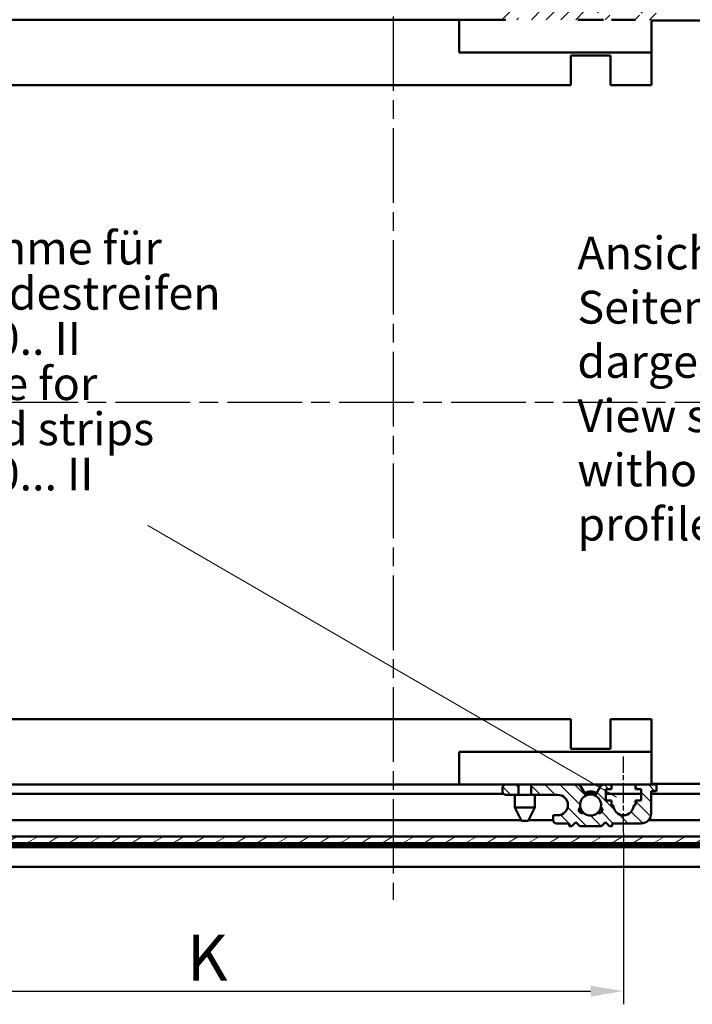
# Model space of a CAD drawing. Units: millimetres. Extents: x 2 to 1186, y 2 to 838.
# Drawn here: x 207 to 309, y 609 to 759 of the extents above; entities that cross this region are included whole.
import ezdxf

# ---------------------------------------------------------------- set-up
doc = ezdxf.new("R2010")
doc.units = ezdxf.units.MM
doc.header["$LTSCALE"] = 2
doc.linetypes.add('CHAIN', pattern=[0.35429999999999995, 0.2362, -0.0295, 0.0591, -0.0295])
doc.linetypes.add('DASH_DOT', pattern=[0.37, 0.24, -0.06, 0.01, -0.06])
for name, color, linetype, lineweight in [('Bemaßung (ISO)', 1, 'Continuous', 25), ('Mittellinie (ISO)', 1, 'DASH_DOT', 25), ('Schraffur (ISO)', 1, 'Continuous', 18), ('Sichtbar (ISO)', 7, 'Continuous', 50), ('Skizziergeometrie (ISO)', 7, 'Continuous', 25), ('Symbol (ISO)', 1, 'Continuous', 25)]:
    doc.layers.add(name, color=color, linetype=linetype, lineweight=lineweight)
doc.styles.add('3_5', font='isocpeur.ttf')
doc.styles.add('Notiztext (DIN)', font='isocpeur.ttf')
doc.dimstyles.new('Standard (DIN)', dxfattribs={"dimscale": 2, "dimtxt": 3.5, "dimasz": 2.5, "dimexe": 1, "dimexo": 0, "dimgap": 0.8, "dimtad": 1, "dimrnd": 1e-08, "dimtxsty": '3_5', "dimcen": 0.09, "dimdle": 7, "dimclrd": 256, "dimclre": 256, "dimclrt": 5, "dimadec": 0, "dimazin": 2, "dimtfac": 0.7142857313156128, "dimtmove": 0, "dimatfit": 3, "dimfxl": 1, "dimtolj": 1, "dimtzin": 0, "dimlwd": -1, "dimlwe": -1, "dimarcsym": 0})

# ---------------------------------------------------------------- blocks, each defined once
blk = doc.blocks.new('*D27')
at = {"layer": 'Bemaßung (ISO)'}
for p, q in [((168.9887419069009, 639.3072692489878), (168.9887419069009, 609.0072692489885)), ((298.9887419069004, 635.0072692489885), (298.9887419069004, 609.0072692489885)), ((173.9887419069009, 611.0072692489885), (293.9887419069004, 611.0072692489885))]:
    blk.add_line(p, q, dxfattribs=at)
for points in [[(173.9887419069009, 611.8406025823218), (173.9887419069009, 610.173935915655), (168.9887419069009, 611.0072692489885)], [(293.9887419069004, 611.8406025823218), (293.9887419069004, 610.173935915655), (298.9887419069004, 611.0072692489885)]]:
    blk.add_solid(points, dxfattribs=at)
at = {"layer": 'Defpoints', "color": 0}
for p in [(168.9887419069009, 639.3072692489878), (298.9887419069004, 635.0072692489885), (298.9887419069004, 611.0072692489885)]:
    blk.add_point(p, dxfattribs=at)
at = {"layer": 'Bemaßung (ISO)', "color": 5, "insert": (230.5023710245625, 612.6072692489884), "char_height": 7, "attachment_point": 7, "style": '3_5'}
blk.add_mtext('\\A1; \\fAIGDT|b0|i0;\\H7.0000;K', dxfattribs=at)

msp = doc.modelspace()

# ---------------------------------------------------------------- hatches: boundary and pattern name
at = {"layer": 'Schraffur (ISO)'}
h = msp.add_hatch(dxfattribs=at)
h.set_pattern_fill('ANSI31', color=256, scale=12.7, style=0)
h.set_pattern_definition([(45, (0, 0), (-1.122532015133644, 1.122532015133644), [])])
edge = h.paths.add_edge_path()
edge.add_line((281.0887419069025, 758.7072692489901), (283.0155512780935, 758.7072692489901))
edge.add_line((283.0155512780935, 758.7072692489901), (283.0155512780935, 760.25726924899))
edge.add_line((283.0155512780935, 760.25726924899), (281.0887419069024, 760.25726924899))
edge.add_ellipse((281.0887419069023, 759.7572692489903), major_axis=(-0.4999999999998295, 1.427e-13), ratio=1, start_angle=270.0000000000001, end_angle=360.0000000000326)
edge.add_line((280.5887419069025, 759.75726924899), (280.5887419069025, 759.20726924899))
edge.add_ellipse((281.0887419069024, 759.20726924899), major_axis=(-7.16e-14, -0.4999999999999006), ratio=1, start_angle=270.0000000000001, end_angle=360.0000000000163)
edge = h.paths.add_edge_path()
edge.add_line((300.7887419069025, 761.8072692489899), (300.7887419069025, 761.10726924899))
edge.add_line((300.7887419069025, 761.1072692489901), (301.6887419069025, 761.1072692489901))
edge.add_line((301.6887419069024, 761.1072692489901), (301.6887419069024, 759.4072692489901))
edge.add_line((301.6887419069024, 759.4072692489901), (300.7887419069024, 759.4072692489901))
edge.add_line((300.7887419069024, 759.4072692489901), (300.7887419069024, 758.7072692489901))
edge.add_line((300.7887419069024, 758.7072692489901), (303.9887419069024, 758.7072692489901))
edge.add_line((303.9887419069025, 758.7072692489901), (303.9887419069025, 759.70726924899))
edge.add_line((303.9887419069025, 759.70726924899), (303.1887419069024, 759.7072692489902))
edge.add_line((303.1887419069024, 759.70726924899), (303.1887419069024, 763.10726924899))
edge.add_ellipse((301.6887419069024, 763.10726924899), major_axis=(-6.93e-14, 1.499999999999985), ratio=1, start_angle=270.0000000000001, end_angle=359.9999999999973)
edge.add_line((301.6887419069024, 764.6072692489901), (297.2637419069025, 764.6072692489902))
edge.add_line((297.2637419069025, 764.6072692489901), (297.2637419069025, 765.00726924899))
edge.add_line((297.2637419069025, 765.0072692489902), (296.8387419069024, 765.0072692489902))
edge.add_line((296.8387419069024, 765.0072692489902), (296.2387419069025, 764.4072692489901))
edge.add_line((296.2387419069025, 764.4072692489901), (295.6387419069025, 765.0072692489902))
edge.add_line((295.6387419069025, 765.0072692489902), (292.3387419069024, 765.0072692489902))
edge.add_line((292.3387419069025, 765.0072692489902), (291.7387419069025, 764.4072692489901))
edge.add_line((291.7387419069025, 764.4072692489901), (291.1387419069025, 765.0072692489902))
edge.add_line((291.1387419069025, 765.0072692489902), (290.7137419069025, 765.0072692489902))
edge.add_line((290.7137419069024, 765.0072692489902), (290.7137419069024, 764.6072692489902))
edge.add_line((290.7137419069024, 764.6072692489901), (288.7887419069024, 764.6072692489901))
edge.add_ellipse((288.7887419069023, 764.1072692489902), major_axis=(-0.4999999999998295, 1.427e-13), ratio=1, start_angle=270.0000000000001, end_angle=360.0000000000326)
edge.add_line((288.2887419069025, 764.10726924899), (288.2887419069025, 763.3572692489901))
edge.add_line((288.2887419069025, 763.3572692489901), (288.9887419069024, 763.3572692489901))
edge.add_ellipse((288.9887419069024, 761.8072692489899), major_axis=(1.550000000000011, -1.8e-15), ratio=1, start_angle=270.00000000000006, end_angle=450.00000000000006, ccw=False)
edge.add_line((288.9887419069024, 760.25726924899), (284.9619325357113, 760.25726924899))
edge.add_line((284.9619325357112, 760.25726924899), (284.9619325357113, 758.7072692489901))
edge.add_line((284.9619325357113, 758.7072692489901), (292.0341524385125, 758.7072692489901))
edge.add_ellipse((292.0341524385124, 759.20726924899), major_axis=(0.4999999999999716, 7.05e-14), ratio=1, start_angle=270.0000000000001, end_angle=330.0000000000024)
edge.add_line((292.4671651404047, 758.9572692489901), (293.192388651595, 760.2133932172151))
edge.add_ellipse((293.0365040789139, 760.303393217215), major_axis=(0.0899999999999326, 0.1558845726811596), ratio=1, start_angle=269.9999999999899, end_angle=357.6584572929609)
edge.add_ellipse((293.988741906902, 761.8072692489899), major_axis=(-1.351798680247141, 0.8559441150455896), ratio=1, start_angle=20.556022316529322, end_angle=90.00000000000227, ccw=False)
edge.add_ellipse((292.6887419069025, 762.55726924899), major_axis=(-0.4232021295663199, 0.266270459365217), ratio=1, start_angle=274.391312803818, end_angle=449.99999999999415, ccw=False)
edge.add_ellipse((293.9887419069024, 761.8072692489899), major_axis=(1.192347523573006, 1.066914890246336), ratio=1, start_angle=6.355516694422022, end_angle=89.9999999999992, ccw=False)
edge.add_ellipse((295.2887419069025, 762.55726924899), major_axis=(0.4423475235729771, 0.2330851097536874), ratio=1, start_angle=274.39131280379604, end_angle=450.000000000006, ccw=False)
edge.add_ellipse((293.9887419069023, 761.8072692489902), major_axis=(0.3267978704336354, -1.566270459365242), ratio=1, start_angle=20.556022316553594, end_angle=89.9999999999975, ccw=False)
edge.add_ellipse((294.9409797348913, 760.303393217215), major_axis=(-0.1520773515278507, -0.0962937129428097), ratio=1, start_angle=269.9999999999875, end_angle=357.6584572928528)
edge.add_line((294.7850951622099, 760.2133932172151), (295.5103186734002, 758.9572692489899))
edge.add_ellipse((295.9433313752925, 759.20726924899), major_axis=(0.2500000000000563, -0.4330127018923239), ratio=1, start_angle=270.0000000000001, end_angle=329.9999999999922)
edge.add_line((295.9433313752924, 758.7072692489901), (297.1887419069024, 758.7072692489901))
edge.add_line((297.1887419069024, 758.7072692489901), (297.1887419069024, 759.4072692489901))
edge.add_line((297.1887419069024, 759.4072692489901), (296.2887419069024, 759.4072692489901))
edge.add_line((296.2887419069024, 759.4072692489901), (296.2887419069024, 761.1072692489901))
edge.add_line((296.2887419069024, 761.1072692489901), (297.1887419069024, 761.1072692489902))
edge.add_line((297.1887419069024, 761.1072692489901), (297.1887419069024, 761.8072692489901))
edge.add_line((297.1887419069024, 761.8072692489899), (297.4387419069024, 761.8072692489899))
edge.add_ellipse((298.9887419069025, 761.8072692489899), major_axis=(1.8e-15, 1.550000000000011), ratio=1, start_angle=270.00000000000006, end_angle=450.00000000000006, ccw=False)
edge.add_line((300.5387419069025, 761.8072692489899), (300.7887419069025, 761.8072692489899))
h = msp.add_hatch(dxfattribs=at)
h.set_pattern_fill('ANSI31', color=256, scale=12.7, angle=90, style=0)
h.set_pattern_definition([(135, (0, 0), (-1.122532015133644, -1.122532015133644), [])])
edge = h.paths.add_edge_path()
edge.add_ellipse((281.0887419069001, 641.357269248989), major_axis=(-7.16e-14, -0.4999999999999006), ratio=1, start_angle=270.0000000000001, end_angle=360.0000000000163)
edge.add_line((281.0887419069002, 640.857269248989), (283.0155512780926, 640.8572692489889))
edge.add_line((283.0155512780926, 640.857269248989), (283.0155512780926, 642.407269248989))
edge.add_line((283.0155512780926, 642.407269248989), (281.0887419069002, 642.4072692489892))
edge.add_ellipse((281.0887419069, 641.9072692489891), major_axis=(-0.4999999999998295, 1.426e-13), ratio=1, start_angle=270.0000000000001, end_angle=360.0000000000326)
edge.add_line((280.5887419069001, 641.9072692489891), (280.5887419069001, 641.3572692489892))
edge = h.paths.add_edge_path()
edge.add_line((297.2637419069002, 636.5072692489889), (301.6887419069001, 636.5072692489889))
edge.add_ellipse((301.6887419069001, 638.0072692489889), major_axis=(1.500000000000056, 6.96e-14), ratio=1, start_angle=269.9999999999999, end_angle=359.9999999999946)
edge.add_line((303.1887419069001, 638.0072692489889), (303.1887419069001, 641.407269248989))
edge.add_line((303.1887419069001, 641.4072692489888), (303.9887419069001, 641.4072692489888))
edge.add_line((303.9887419069001, 641.4072692489888), (303.9887419069001, 642.407269248989))
edge.add_line((303.9887419069001, 642.407269248989), (300.7887419069001, 642.407269248989))
edge.add_line((300.7887419069001, 642.407269248989), (300.7887419069001, 641.707269248989))
edge.add_line((300.7887419069001, 641.7072692489888), (301.6887419069001, 641.7072692489888))
edge.add_line((301.6887419069001, 641.7072692489888), (301.6887419069001, 640.0072692489888))
edge.add_line((301.6887419069001, 640.0072692489889), (300.7887419069001, 640.0072692489889))
edge.add_line((300.7887419069001, 640.0072692489889), (300.7887419069001, 639.3072692489889))
edge.add_line((300.7887419069001, 639.3072692489889), (300.5387419069001, 639.3072692489889))
edge.add_ellipse((298.9887419069002, 639.3072692489889), major_axis=(-1.6e-15, -1.550000000000011), ratio=1, start_angle=270.00000000000006, end_angle=449.9999999999998, ccw=False)
edge.add_line((297.4387419069001, 639.3072692489889), (297.1887419069001, 639.3072692489889))
edge.add_line((297.1887419069001, 639.3072692489889), (297.1887419069001, 640.0072692489889))
edge.add_line((297.1887419069001, 640.0072692489889), (296.2887419069001, 640.007269248989))
edge.add_line((296.2887419069001, 640.007269248989), (296.2887419069001, 641.707269248989))
edge.add_line((296.2887419069001, 641.707269248989), (297.1887419069001, 641.707269248989))
edge.add_line((297.1887419069001, 641.707269248989), (297.1887419069001, 642.407269248989))
edge.add_line((297.1887419069001, 642.407269248989), (295.9433313752901, 642.407269248989))
edge.add_ellipse((295.9433313752902, 641.9072692489887), major_axis=(-0.5000000000001137, -7.06e-14), ratio=1, start_angle=270.0000000000001, end_angle=329.999999999992)
edge.add_line((295.5103186733979, 642.1572692489888), (294.7850951622076, 640.9011452807638))
edge.add_ellipse((294.940979734889, 640.811145280764), major_axis=(-0.0899999999998615, -0.1558845726814439), ratio=1, start_angle=269.9999999999899, end_angle=357.6584572928596)
edge.add_ellipse((293.9887419069, 639.3072692489887), major_axis=(1.351798680247213, -0.855944115046158), ratio=1, start_angle=20.556022316553594, end_angle=90.00000000000131, ccw=False)
edge.add_ellipse((295.2887419069002, 638.5572692489887), major_axis=(0.423202129566391, -0.2662704593650749), ratio=1, start_angle=274.3913128037875, end_angle=449.99999999999784, ccw=False)
edge.add_ellipse((293.9887419069001, 639.3072692489889), major_axis=(-1.192347523572935, -1.066914890246336), ratio=1, start_angle=6.355516694422022, end_angle=89.99999999999869, ccw=False)
edge.add_ellipse((292.6887419069002, 638.557269248989), major_axis=(-0.442347523572977, -0.2330851097536164), ratio=1, start_angle=274.3913128038178, end_angle=450.000000000006, ccw=False)
edge.add_ellipse((293.9887419068997, 639.3072692489891), major_axis=(-0.3267978704337777, 1.566270459364816), ratio=1, start_angle=20.556022316529493, end_angle=90.00000000000102, ccw=False)
edge.add_ellipse((293.0365040789116, 640.811145280764), major_axis=(0.1520773515278507, 0.0962937129426676), ratio=1, start_angle=269.9999999999798, end_angle=357.6584572929602)
edge.add_line((293.1923886515928, 640.9011452807639), (292.4671651404024, 642.1572692489888))
edge.add_ellipse((292.0341524385101, 641.9072692489891), major_axis=(-0.2499999999998433, 0.4330127018923239), ratio=1, start_angle=269.9999999999966, end_angle=330.0000000000134)
edge.add_line((292.0341524385102, 642.4072692489892), (284.9619325357078, 642.407269248989))
edge.add_line((284.9619325357077, 642.407269248989), (284.9619325357077, 640.857269248989))
edge.add_line((284.9619325357077, 640.857269248989), (288.9887419069001, 640.8572692489892))
edge.add_ellipse((288.9887419069001, 639.3072692489891), major_axis=(1.550000000000011, -1.6e-15), ratio=1, start_angle=270.00000000000006, end_angle=450.00000000000006, ccw=False)
edge.add_line((288.9887419069001, 637.7572692489891), (288.2887419069001, 637.7572692489891))
edge.add_line((288.2887419069001, 637.7572692489891), (288.2887419069001, 637.0072692489891))
edge.add_ellipse((288.7887419069, 637.007269248989), major_axis=(-7.16e-14, -0.4999999999999006), ratio=1, start_angle=270.0000000000001, end_angle=360.0000000000163)
edge.add_line((288.7887419069001, 636.5072692489891), (290.7137419069001, 636.5072692489891))
edge.add_line((290.7137419069002, 636.5072692489891), (290.7137419069002, 636.1072692489892))
edge.add_line((290.7137419069002, 636.1072692489892), (291.1387419069001, 636.1072692489892))
edge.add_line((291.1387419069001, 636.1072692489892), (291.7387419069001, 636.7072692489891))
edge.add_line((291.7387419069001, 636.7072692489891), (292.3387419069002, 636.107269248989))
edge.add_line((292.3387419069002, 636.107269248989), (295.6387419069001, 636.1072692489889))
edge.add_line((295.6387419069001, 636.107269248989), (296.2387419069001, 636.707269248989))
edge.add_line((296.2387419069001, 636.707269248989), (296.8387419069001, 636.1072692489889))
edge.add_line((296.8387419069001, 636.107269248989), (297.2637419069002, 636.107269248989))
edge.add_line((297.2637419069002, 636.107269248989), (297.2637419069002, 636.5072692489889))
h = msp.add_hatch(dxfattribs=at)
h.set_pattern_fill('ANSI31', color=256, scale=12.7, angle=-15, style=0)
h.set_pattern_definition([(30, (0, 0), (-0.7937500000000002, 1.374815328507796), [])])
h.paths.add_polyline_path([(157.4187419069009, 634.5072692489879), (157.4187419069009, 633.5072692489879), (370.5187419069009, 633.5072692489878), (370.5187419069009, 634.5072692489877), (366.7887419069008, 634.5072692489877), (362.7887419069008, 634.5072692489877), (360.7887419069008, 634.5072692489877), (358.7887419069009, 634.5072692489877), (348.2887419069008, 634.5072692489877), (179.688741906901, 634.5072692489879), (169.188741906901, 634.5072692489879), (167.188741906901, 634.5072692489879), (165.188741906901, 634.5072692489879), (161.188741906901, 634.5072692489879)])

# ---------------------------------------------------------------- linework, layer by layer
at = {"layer": 'Mittellinie (ISO)', "linetype": 'CHAIN', "ltscale": 23.99096870422363}
for p, q in [((263.988741906901, 776.207269248988), (263.9887419069008, 624.9072692489877)), ((136.7887419069009, 700.557269248988), (391.1887419069009, 700.557269248988))]:
    msp.add_line(p, q, dxfattribs=at)
at = {"layer": 'Mittellinie (ISO)', "linetype": 'CHAIN', "ltscale": 6.500463485717773}
msp.add_line((298.9887419069004, 635.0072692489885), (298.9887419069004, 646.7072692489884), dxfattribs=at)
at = {"layer": 'Sichtbar (ISO)'}
for p, q in [((273.9887419069018, 758.707269248988), (193.9887419069042, 758.707269248988)), ((273.9887419069019, 758.7072692489879), (273.9887419069019, 753.7072692489882)), ((273.9887419069019, 758.7072692489879), (281.0887419069027, 758.7072692489879)), ((292.0341524385124, 758.7072692489879), (295.9433313752922, 758.7072692489879)), ((297.1887419069021, 758.7072692489879), (300.7887419069021, 758.7072692489879)), ((303.238741906901, 753.707269248988), (303.238741906901, 758.7072692489879)), ((368.188741906901, 758.607269248988), (303.2387419069013, 758.607269248988)), ((273.9887419069019, 753.7072692489882), (303.238741906901, 753.707269248988)), ((290.9887419069013, 753.2572692489882), (296.9887419069011, 753.2572692489882)), ((290.9887419069013, 748.7572692489882), (290.9887419069013, 753.2572692489882)), ((296.9887419069011, 753.2572692489882), (296.9887419069011, 748.7572692489882)), ((303.238741906901, 753.707269248988), (303.238741906901, 748.7572692489882)), ((290.9887419069013, 748.7572692489882), (176.9887419069048, 748.7572692489885)), ((296.9887419069011, 748.7572692489882), (303.238741906901, 748.7572692489882)), ((176.9887419069052, 652.3572692489879), (290.9887419069051, 652.3572692489876)), ((290.9887419069051, 647.8572692489876), (290.9887419069051, 652.3572692489876)), ((296.9887419069051, 652.3572692489876), (296.9887419069051, 647.8572692489876)), ((296.9887419069051, 652.3572692489876), (303.2387419069051, 652.3572692489876)), ((303.2387419069051, 647.4072692489877), (303.2387419069051, 652.3572692489876)), ((273.9887419069051, 642.4072692489877), (273.9887419069051, 647.4072692489877)), ((273.988741906905, 647.4072692489877), (303.2387419069051, 647.4072692489877)), ((296.9887419069051, 647.8572692489876), (290.9887419069051, 647.8572692489876)), ((303.2387419069051, 642.4072692489877), (303.2387419069051, 647.4072692489877)), ((193.9887419069051, 642.4072692489877), (273.9887419069051, 642.4072692489877)), ((273.9887419069051, 642.4072692489877), (281.0887419069001, 642.4072692489877)), ((283.015551278093, 642.4072692489887), (281.0887419069005, 642.4072692489887)), ((283.015551278093, 640.8572692489886), (283.015551278093, 642.4072692489887)), ((283.0155512780929, 642.4072692489887), (284.961932535708, 642.4072692489887)), ((292.0341524385106, 642.4072692489887), (284.9619325357081, 642.4072692489887)), ((284.9619325357081, 642.4072692489887), (284.9619325357081, 640.8572692489886)), ((292.0341524385101, 642.4072692489877), (295.9433313752901, 642.4072692489877)), ((297.1887419069004, 642.4072692489882), (295.9433313752905, 642.4072692489882)), ((297.1887419069, 642.4072692489877), (300.7887419069, 642.4072692489877)), ((297.1887419069004, 641.7072692489885), (297.1887419069004, 642.4072692489882)), ((303.9887419069005, 642.4072692489882), (300.7887419069005, 642.4072692489882)), ((300.7887419069005, 642.4072692489882), (300.7887419069005, 641.7072692489885)), ((368.1887419069008, 642.5072692489878), (303.2387419069051, 642.5072692489878)), ((303.9887419069005, 641.4072692489884), (303.9887419069005, 642.4072692489882)), ((280.7316704854741, 641.0072692489877), (187.2458133283285, 641.0072692489877)), ((280.5887419069005, 641.9072692489885), (280.5887419069005, 641.3572692489886)), ((281.0887419069005, 640.8572692489886), (283.015551278093, 640.8572692489886)), ((282.4887419069051, 640.857269248989), (282.4887419069051, 638.9072692489877)), ((284.961932535708, 640.8572692489886), (283.0155512780929, 640.8572692489886)), ((284.9619325357081, 640.8572692489886), (288.9887419069004, 640.8572692489886)), ((285.4887419069051, 640.857269248989), (285.4887419069051, 638.9072692489877)), ((293.1923886515929, 640.9011452807634), (292.4671651404026, 642.1572692489883)), ((295.5103186733982, 642.1572692489883), (294.7850951622079, 640.9011452807633)), ((296.2887419069005, 640.0072692489885), (296.2887419069005, 641.7072692489885)), ((296.2887419069005, 641.7072692489885), (297.1887419069004, 641.7072692489885)), ((301.6887419069001, 641.0072692489877), (296.2887419069001, 641.0072692489877)), ((300.7887419069005, 641.7072692489885), (301.6887419069005, 641.7072692489885)), ((301.6887419069005, 641.7072692489885), (301.6887419069005, 640.0072692489882)), ((303.1887419069005, 638.0072692489883), (303.1887419069005, 641.4072692489884)), ((303.1887419069004, 641.4072692489884), (303.9887419069004, 641.4072692489884)), ((340.7316704854736, 641.0072692489877), (303.1887419069, 641.0072692489877)), ((297.1887419069004, 640.0072692489882), (296.2887419069005, 640.0072692489885)), ((297.1887419069004, 639.3072692489884), (297.1887419069004, 640.0072692489882)), ((297.4387419069004, 639.3072692489884), (297.1887419069004, 639.3072692489884)), ((300.7887419069005, 639.3072692489884), (300.5387419069005, 639.3072692489884)), ((301.6887419069005, 640.0072692489882), (300.7887419069005, 640.0072692489882)), ((300.7887419069005, 640.0072692489882), (300.7887419069005, 639.3072692489884)), ((285.488741906905, 638.9072692489877), (282.4887419069051, 638.9072692489877)), ((283.4887419069051, 636.9072692489877), (282.4887419069051, 638.9072692489877)), ((284.4887419069051, 636.9072692489877), (285.4887419069052, 638.9072692489877)), ((288.9887419069004, 637.7572692489885), (288.2887419069005, 637.7572692489885)), ((288.2887419069005, 637.7572692489885), (288.2887419069005, 637.0072692489885)), ((283.438741906905, 637.0072692489877), (184.5387419069052, 637.0072692489879)), ((283.4887419069051, 636.9072692489877), (284.4887419069051, 636.9072692489877)), ((288.2887419069001, 637.0072692489877), (284.5387419069052, 637.0072692489877)), ((288.7887419069005, 636.5072692489885), (290.7137419069005, 636.5072692489885)), ((290.7137419069005, 636.5072692489885), (290.7137419069005, 636.1072692489885)), ((291.1387419069005, 636.1072692489885), (291.7387419069005, 636.7072692489886)), ((291.7387419069005, 636.7072692489886), (292.3387419069005, 636.1072692489884)), ((295.6387419069005, 636.1072692489884), (296.2387419069005, 636.7072692489885)), ((296.2387419069005, 636.7072692489885), (296.8387419069005, 636.1072692489884)), ((297.2637419069005, 636.5072692489885), (301.6887419069005, 636.5072692489885)), ((297.2637419069005, 636.1072692489884), (297.2637419069005, 636.5072692489885)), ((348.2887419069007, 637.0072692489877), (302.8067758956491, 637.0072692489877)), ((290.7137419069005, 636.1072692489885), (291.1387419069005, 636.1072692489885)), ((292.3387419069005, 636.1072692489884), (295.6387419069005, 636.1072692489884)), ((296.8387419069005, 636.1072692489884), (297.2637419069005, 636.1072692489884)), ((370.5187419069009, 634.5072692489877), (157.4187419069009, 634.5072692489879)), ((157.4187419069009, 633.5072692489879), (370.5187419069009, 633.5072692489878)), ((368.1887419069008, 633.2072692489878), (159.7887419069008, 633.2072692489878)), ((159.7887419069008, 632.9072692489877), (368.1887419069008, 632.9072692489877)), ((159.7887419069008, 629.9072692489877), (368.1887419069008, 629.9072692489877))]:
    msp.add_line(p, q, dxfattribs=at)
for centre, radius, start, end in [((281.0887419069003, 641.9072692489887), 0.4999999999998302, 89.99999999998371, 180), ((292.0341524385106, 641.9072692489885), 0.4999999999999254, 29.9999999999937, 90.00000000000813), ((295.9433313752906, 641.9072692489881), 0.5000000000003276, 90.00000000001629, 149.9999999999762), ((281.0887419069004, 641.3572692489885), 0.4999999999999013, 180, 270), ((288.9887419069004, 639.3072692489885), 1.550000000000013, 270, 90), ((293.9887419069009, 639.3072692489877), 2.050000000000001, 62.99964053141343, 117.0003594686203), ((293.9887419069009, 639.307269248988), 1.599999999999863, 57.65845729302234, 122.3415427070542), ((293.036504078912, 640.8111452807633), 0.179999999999855, 302.3415427069594, 30.00000000002979), ((294.9409797348892, 640.8111452807633), 0.1800000000000909, 150.0000000000154, 237.658457292945), ((293.9887419069, 639.3072692489885), 1.599999999999666, 122.3415427070227, 191.7855203904943), ((293.9887419069003, 639.3072692489884), 1.600000000000081, 348.2144796095165, 57.6584572929628), ((298.9887419069004, 639.3072692489885), 1.550000000000013, 180, 0), ((292.6887419069004, 638.5572692489883), 0.5000000000000017, 122.1772957707552, 297.7859829669407), ((293.9887419070325, 639.307269249063), 2.000000000151501, 209.027493980995, 210.9357847565349), ((293.9887419069011, 639.307269248988), 1.600000000000204, 191.7855203904382, 228.1777583471428), ((293.9887419069004, 639.3072692489885), 1.599999999999959, 228.1777583472127, 311.82224165279), ((295.2887419069004, 638.5572692489883), 0.5000000000000167, 242.2140170330484, 57.82270422925953), ((293.9887419069004, 639.307269248988), 1.600000000000498, 311.8222416527884, 348.2144796095379), ((301.6887419069003, 638.0072692489885), 1.500000000000058, 270.0000000000027, 0), ((288.7887419069003, 637.0072692489885), 0.4999999999999013, 180, 270.0000000000081)]:
    msp.add_arc(centre, radius, start, end, dxfattribs=at)
for points in [[(293.0831074548811, 641.0904258657795), (293.0869314741685, 641.0923654256367), (293.0907617818399, 641.094292635504), (293.0945982928911, 641.0962074677777)], [(293.0831691445092, 641.0903190162092), (293.2064179491078, 641.152866590027), (293.3361179418739, 641.202730510173), (293.4695479727988, 641.2386676381961)], [(293.1433191039147, 641.1197046650636), (293.1675779188544, 641.1310019226927), (293.192064413381, 641.1418125938939), (293.2167579268469, 641.1521299695619)], [(293.2077942825254, 641.1483082656332), (293.3102317928817, 641.1917335859303), (293.4162725409885, 641.226674762262), (293.5244622000908, 641.2525656086049)], [(293.3814076643535, 641.212635976782), (293.4562858955906, 641.2365068252142), (293.5325598439151, 641.2559977250461), (293.6097063838987, 641.2709388024234)], [(293.7062877973807, 641.2872081559251), (293.746946893679, 641.2929979777277), (293.787787284937, 641.2975213586304), (293.8287305224497, 641.3007821873633)], [(293.7873797019787, 641.2969858014156), (293.9741139791148, 641.3157743773522), (294.1635289590284, 641.3083639909305), (294.348132786833, 641.2746966395649)], [(294.0336760948952, 641.3065890824352), (294.1429966970401, 641.3041095434739), (294.2521207862885, 641.2927296279059), (294.3595686657343, 641.2725226848313)], [(294.2150122211266, 641.2942467097173), (294.2911976745689, 641.285574908338), (294.3668875973516, 641.2725554202857), (294.4415740931185, 641.2552426968737)], [(294.6198349085607, 641.2049613042784), (294.7139838562122, 641.1735911334719), (294.8058171299405, 641.1352320563014), (294.8943202472067, 641.090328677444)], [(294.6993506483138, 641.1767320498761), (294.7116807104247, 641.172038291123), (294.7239642036961, 641.1672216721081), (294.7361988785082, 641.1622835036483)], [(294.7814459245311, 641.1433711036216), (294.79511146851, 641.1374611261169), (294.8087113003524, 641.1313984417179), (294.8222421876173, 641.1251849339159)], [(294.8515843123011, 641.1113749534313), (294.8659078657921, 641.1045212218503), (294.8801504895527, 641.0974981209546), (294.8943081396501, 641.0903077065414)], [(292.5384688840897, 638.3788339204343), (292.4240659804735, 638.5089206676136), (292.3303052899388, 638.6554983528927), (292.2591850936216, 638.8131616954709)], [(295.73468226203, 638.332062048445), (295.724192723263, 638.3132969161978), (295.7134024645362, 638.294699503498), (295.7023174091151, 638.2762793844615)], [(295.7389972959909, 638.3398524037491), (295.727160679965, 638.3184454950391), (295.7149341583023, 638.2972539451514), (295.7023260491951, 638.2762921018013)]]:
    msp.add_open_spline(points, degree=3, dxfattribs=at)
for points, knots in [([(294.7917225066151, 640.9126242159272), (294.7178802887126, 640.9460159834882), (294.6417713742312, 640.97440939367), (294.4533792236132, 641.030290417823), (294.339804889562, 641.0522735506313), (294.1224051885513, 641.0727559123341), (294.0190818491242, 641.0734764691563), (293.7614162232644, 641.0525221474792), (293.6091928002886, 641.0193813551416), (293.3765526403618, 640.9352221164944), (293.2924112472729, 640.8969873802084), (293.2117630338211, 640.852213857763)], [0.203443106370027, 0.203443106370027, 0.203443106370027, 0.203443106370027, 0.2277279624245565, 0.2277279624245565, 0.2622132232230948, 0.2622132232230948, 0.2930367343092581, 0.2930367343092581, 0.3395343545846202, 0.3395343545846202, 0.3672148110649098, 0.3672148110649098, 0.3672148110649098, 0.3672148110649098]), ([(294.5815625654489, 641.2173759384046), (294.5919170858707, 641.2141648068516), (294.6028622282176, 641.2106715474742), (294.6137760249418, 641.2070828036578), (294.6143912538723, 641.2068801639585)], [92.97790097204857, 92.97790097204857, 92.97790097204857, 92.97790097204857, 92.99416537195717, 92.99513716255832, 92.99513716255832, 92.99513716255832, 92.99513716255832]), ([(292.3594827657301, 638.9335516136521), (292.3862621993725, 638.8170225722628), (292.4306838388661, 638.678004386316), (292.5523970990438, 638.4281795649284), (292.5901221524344, 638.3641205043086), (292.5981969836921, 638.3367137953275), (292.5987377748521, 638.3343259099295), (292.5988318968777, 638.3314664711775), (292.5987633478126, 638.330561494169), (292.5983213593255, 638.3293096561093), (292.5980615126941, 638.3288856683025), (292.5973621940418, 638.3282773542451), (292.5969624005319, 638.3280952776299), (292.5959363748086, 638.327889962917), (292.5953000383112, 638.3279275411844), (292.5934831659059, 638.3282765178559), (292.5921952992857, 638.3288114498426), (292.5879675814747, 638.3309383219362), (292.5844480236833, 638.3334695871505), (292.5706783172326, 638.3443966905717), (292.5557849526068, 638.3591439391828), (292.5384688840897, 638.3788339204343)], [2.074045027647649, 2.074045027647649, 2.074045027647649, 2.074045027647649, 2.385603654208788, 2.385603654208788, 2.557781846724497, 2.557781846724497, 2.573983912973297, 2.573983912973297, 2.581445240044875, 2.581445240044875, 2.586392212777874, 2.586392212777874, 2.590918133862927, 2.590918133862927, 2.596668945413171, 2.596668945413171, 2.607253889935653, 2.607253889935653, 2.634731654598538, 2.634731654598538, 2.726841860409136, 2.726841860409136, 2.726841860409136, 2.726841860409136]), ([(295.4794406721283, 638.0952626029617), (295.4988857133769, 638.1208612133053), (295.517669153757, 638.147013009364), (295.5357564596159, 638.1737050246464), (295.6395526975502, 638.3268804500422), (295.7201938306037, 638.495043749979), (295.7754819874572, 638.6709271920583)], [2.192281217024093, 2.192281217024093, 2.192281217024093, 2.192281217024093, 2.289183974012697, 2.289183974012697, 2.289183974012697, 2.845272409701111, 2.845272409701111, 2.845272409701111, 2.845272409701111])]:
    msp.add_open_spline(points, degree=3, knots=knots, dxfattribs=at)
at = {"layer": 'Skizziergeometrie (ISO)', "color": 1, "linetype": 'Continuous', "lineweight": 18}
msp.add_line((297.9084404983358, 640.4955555991721), (226.7013531025165, 681.8019230375498), dxfattribs=at)

# ---------------------------------------------------------------- texts
at = {"layer": 'Symbol (ISO)', "color": 5, "insert": (185.5395555534896, 726.4932662211997), "char_height": 6.99999988079071, "width": 48.47402572631835, "attachment_point": 1, "line_spacing_factor": 0.8243393898010253, "style": 'Notiztext (DIN)'}
msp.add_mtext('{\\H0.71429x;Aufnahme für \\PGewindestreifen\\H1.08286x; \\H0.92348x;\\PGS 000.. II\\H1.07464x; \\H1.30276x;\\P\\fISOCPEUR|b0|i1|c0|p34;\\H0.7143x;Groove for\\H1.07546x; \\H0.92984x;\\Ptapped strips\\H1.07538x; \\H0.9299x;\\PGS 000... II\\H1.07539x; \\H0.92989x;\\P\\H1.07539x; }', dxfattribs=at)
at = {"layer": 'Symbol (ISO)', "color": 1, "insert": (291.9813914029264, 725.7404052199287), "char_height": 6.99999988079071, "width": 55.47309875488281, "attachment_point": 1, "line_spacing_factor": 0.9892073273658752, "style": 'Notiztext (DIN)'}
msp.add_mtext('{\\H0.71429x;Ansicht ohne \\PSeitenprofilnuten \\Pdargestellt\\P\\fISOCPEUR|b0|i1|c0|p34;\\H1.00002x;View shown \\Pwithout side \\Pprofile groove}', dxfattribs=at)

# ---------------------------------------------------------------- dimensions: what is measured, and where the dimension line sits
at = {"layer": 'Bemaßung (ISO)'}
dim = msp.add_linear_dim(base=(298.9887419069004, 611.0072692489885), p1=(168.9887419069009, 639.3072692489878), p2=(298.9887419069004, 635.0072692489885), text=' \\fAIGDT|b0|i0;\\H7.0000;K', dimstyle='Standard (DIN)', override={"dimgap": 0.8, "dimdec": 2, "dimtol": 0, "dimlim": 0, "dimtp": 0, "dimtm": 0, "dimtdec": 2, "dimtofl": 0, "dimatfit": 1}, dxfattribs=at)
dim.commit()
dim.dimension.update_dxf_attribs({"geometry": '*D27', "text_midpoint": (235.7022394729904, 611.0072692489885), "dimtype": 160})

doc.saveas('drawing.dxf')
